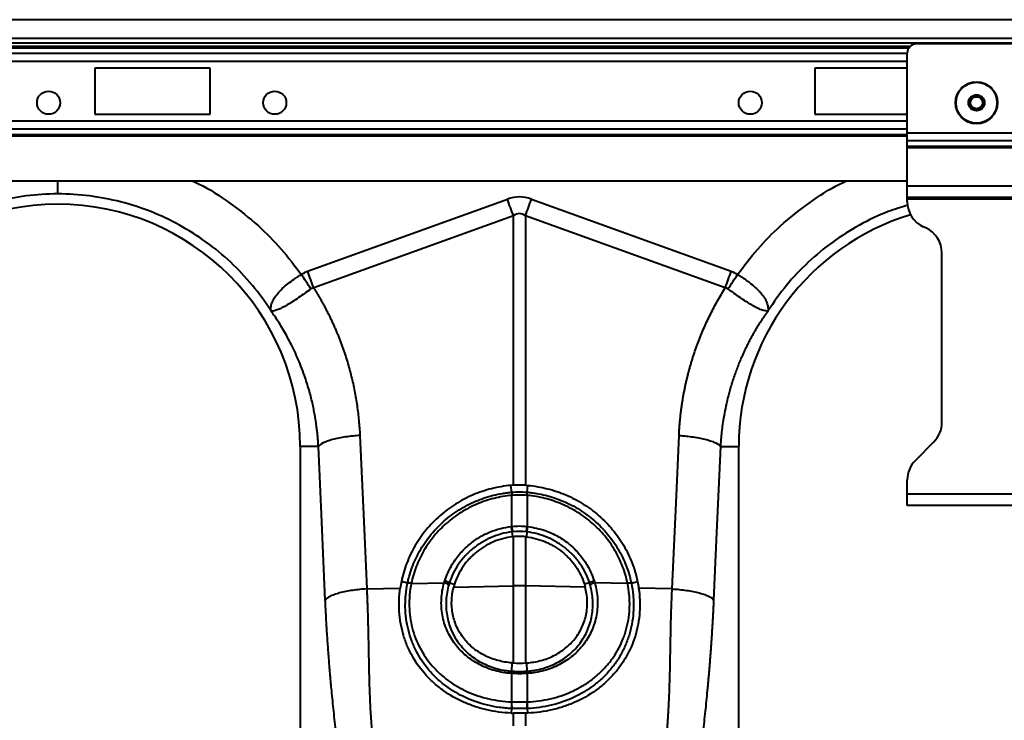
# Model space of a CAD drawing. Units: millimetres. Extents: x -3907 to 292, y -6531 to -4498.
# Drawn here: x -2331 to -2118, y -5880 to -5729 of the extents above; entities that cross this region are included whole.
import ezdxf

# ---------------------------------------------------------------- set-up
doc = ezdxf.new("R2010")
doc.units = ezdxf.units.MM
doc.layers.add('ACO 10', color=10, linetype='Continuous')

# ---------------------------------------------------------------- blocks, each defined once
blk = doc.blocks.new('view')
at = {"layer": 'ACO 10', "linetype": 'Continuous', "lineweight": 40}
for p, q in [((2032.08, 367.164), (32.08, 367.164)), ((2032.08, 363.085), (32.08, 363.085)), ((1979.585, 362.09), (32.08, 362.09)), ((817.781, 361.4), (246.378, 361.4)), ((817.485, 361.048), (246.675, 361.048)), ((845.015, 361.94), (819.144, 361.94)), ((247.005, 359.933), (817.154, 359.933)), ((817.154, 342.702), (817.154, 359.95)), ((817.154, 358.174), (247.005, 358.174)), ((642.03, 356.716), (642.03, 346.766)), ((666.905, 356.716), (642.03, 356.716)), ((666.905, 346.766), (666.905, 356.716)), ((797.254, 356.716), (797.254, 346.766)), ((817.154, 356.716), (797.254, 356.716)), ((642.03, 346.766), (666.905, 346.766)), ((797.254, 346.766), (817.154, 346.766)), ((817.154, 345.309), (247.005, 345.309)), ((817.154, 343.55), (247.005, 343.55)), ((247.005, 342.434), (817.154, 342.434)), ((817.154, 342.082), (247.005, 342.082)), ((847.005, 342.702), (817.154, 342.702)), ((817.154, 341.014), (817.154, 342.702)), ((847.005, 341.014), (817.154, 341.014)), ((817.154, 339.84), (817.154, 341.014)), ((847.005, 339.84), (817.154, 339.84)), ((817.154, 339.558), (817.154, 339.84)), ((847.005, 339.558), (817.154, 339.558)), ((817.154, 331.244), (817.154, 339.558)), ((817.154, 332.338), (247.005, 332.338)), ((817.154, 328.856), (817.154, 331.244)), ((847.005, 331.244), (817.154, 331.244)), ((687.922, 312.922), (730.97, 328.491)), ((736.174, 328.491), (779.223, 312.922)), ((847.005, 328.856), (817.154, 328.856)), ((817.154, 328.458), (817.154, 328.856)), ((847.005, 328.458), (817.154, 328.458)), ((817.154, 327.933), (817.154, 328.458)), ((732.271, 324.894), (689.223, 309.326)), ((732.271, 266.784), (732.271, 324.894)), ((734.873, 324.894), (734.873, 266.784)), ((777.921, 309.326), (734.873, 324.894)), ((821.17, 322.257), (820.601, 322.522)), ((824.617, 280.334), (824.617, 316.846)), ((818.903, 272.147), (822.868, 276.112)), ((686.308, 275.124), (686.308, 186.065)), ((690.246, 275.124), (686.308, 275.124)), ((776.898, 275.124), (780.836, 275.124)), ((780.836, 186.065), (780.836, 275.124)), ((817.154, 264.826), (817.154, 267.925)), ((732.271, 266.784), (731.738, 266.746)), ((731.904, 265.282), (731.738, 266.746)), ((734.873, 266.784), (735.406, 266.746)), ((735.24, 265.282), (735.406, 266.746)), ((731.924, 264.593), (731.923, 264.592)), ((731.924, 257.911), (731.924, 264.593)), ((735.222, 264.592), (735.22, 264.593)), ((735.22, 264.593), (735.22, 257.911)), ((817.154, 262.438), (817.154, 264.826)), ((847.005, 264.826), (817.154, 264.826)), ((847.005, 262.438), (817.154, 262.438)), ((731.775, 257.894), (731.924, 257.911)), ((735.22, 257.911), (735.369, 257.894)), ((731.955, 256.724), (732.062, 255.668)), ((732.271, 255.692), (732.062, 255.668)), ((732.271, 245.103), (732.271, 255.692)), ((734.873, 255.692), (735.082, 255.668)), ((734.873, 255.692), (734.873, 245.103)), ((735.189, 256.724), (735.082, 255.668)), ((700.656, 244.434), (707.878, 244.587)), ((709.457, 245.649), (708.133, 246.034)), ((710.263, 245.604), (717.35, 245.754)), ((718.469, 245.707), (719.579, 245.45)), ((719.4, 244.83), (732.271, 245.103)), ((732.271, 228.472), (732.271, 245.103)), ((747.744, 244.83), (734.873, 245.103)), ((734.873, 245.103), (734.873, 228.472)), ((748.675, 245.707), (747.566, 245.45)), ((756.881, 245.604), (749.794, 245.754)), ((757.687, 245.649), (759.012, 246.034)), ((766.488, 244.434), (759.266, 244.587)), ((731.928, 226.691), (731.968, 228.492)), ((735.217, 226.691), (735.176, 228.492)), ((731.924, 220.084), (731.924, 226.194)), ((735.22, 226.194), (735.22, 220.084)), ((731.89, 218.644), (731.81, 217.664)), ((735.254, 218.644), (735.335, 217.664)), ((732.271, 214.903), (732.271, 217.651)), ((734.873, 217.651), (734.873, 214.903))]:
    blk.add_line(p, q, dxfattribs=at)
at = {"layer": 'ACO 10', "linetype": 'Continuous', "lineweight": 40, "flags": 128}
for points in [[(732.271, 324.894), (732.112, 325.335), (731.951, 325.78), (731.789, 326.227), (731.626, 326.677), (731.463, 327.129), (731.299, 327.582), (731.135, 328.036), (730.97, 328.491)], [(734.873, 324.894), (735.033, 325.335), (735.193, 325.78), (735.355, 326.227), (735.518, 326.677), (735.681, 327.129), (735.845, 327.582), (736.009, 328.036), (736.174, 328.491)], [(699.178, 277.522), (700.006, 258.993), (700.656, 244.434)], [(766.488, 244.434), (767.316, 262.963), (767.966, 277.522)], [(691.724, 242.036), (690.896, 260.565), (690.246, 275.124)], [(776.898, 275.124), (776.071, 256.595), (775.42, 242.036)], [(731.904, 265.282), (731.904, 265.282), (731.906, 265.282)], [(735.238, 265.282), (735.24, 265.282), (735.24, 265.282)]]:
    blk.add_lwpolyline(points, dxfattribs=at)
at = {"layer": 'ACO 10', "linetype": 'Continuous', "lineweight": 40}
for centre, radius in [((832.08, 349.254), 4.527), ((832.08, 349.254), 4.417), ((632.08, 349.254), 2.488), ((680.836, 349.254), 2.488), ((783.323, 349.254), 2.488), ((832.08, 349.254), 1.726), ((832.08, 349.254), 1.493), ((832.08, 349.254), 1.294)]:
    blk.add_circle(centre, radius, dxfattribs=at)
for centre, radius, start, end in [((819.144, 359.95), 1.99, 90, 180), ((634.07, 275.124), 52.239, 0, 180), ((823.124, 327.933), 5.97, 180, 245), ((833.075, 275.124), 52.239, 106.92313, 180), ((818.647, 316.846), 5.97, 0, 65), ((818.647, 280.334), 5.97, 315, 0), ((823.124, 267.925), 5.97, 135, 180), ((737.292, 265.082), 5.392, 177.87778, 185.21008), ((737.289, 265.081), 5.386, 177.86551, 185.20511), ((729.849, 265.081), 5.393, 354.79949, 2.12989), ((729.856, 265.082), 5.388, 354.78705, 2.12509), ((741.32, 258.767), 9.585, 185.22593, 192.30764), ((741.151, 258.671), 9.258, 184.70811, 192.03753), ((725.984, 258.673), 9.267, 347.96617, 355.28819), ((725.825, 258.767), 9.584, 347.69134, 354.77368), ((709.808, 243.636), 2.02, 76.97198, 100.15353), ((709.811, 243.66), 2.02, 76.91855, 100.08883), ((716.844, 243.161), 2.641, 55.15116, 78.95519), ((716.883, 243.526), 2.697, 53.97608, 77.3947), ((733.572, 183.563), 61.554, 88.78906, 91.21094), ((750.262, 243.526), 2.697, 102.60579, 126.02343), ((750.3, 243.161), 2.641, 101.04503, 124.84922), ((757.333, 243.66), 2.02, 79.91117, 103.08145), ((757.336, 243.636), 2.02, 79.8464, 103.02815), ((733.972, 225.984), 2.163, 160.93076, 174.23016), ((734.087, 225.98), 2.173, 161.1114, 174.34017), ((733.056, 225.98), 2.175, 5.66595, 18.88249), ((733.174, 225.984), 2.161, 5.76381, 19.07528), ((737.083, 219.401), 5.247, 172.50727, 188.28986), ((737.173, 219.407), 5.292, 172.65616, 188.30709), ((729.97, 219.407), 5.294, 351.69512, 7.34163), ((730.06, 219.401), 5.248, 351.71235, 7.4917)]:
    blk.add_arc(centre, radius, start, end, dxfattribs=at)
for major_axis, ratio, start_param, end_param in [((0, -123.39), 0.2419219, 3.0543262, 3.2288591), ((0, 119.779), 0.1246073, 6.1959188, 6.3704518)]:
    blk.add_ellipse((733.572, 205.57), major_axis=major_axis, ratio=ratio, start_param=start_param, end_param=end_param, dxfattribs=at)
for points, knots in [([(634.07, 329.597), (634.07, 329.877), (634.07, 330.369), (634.07, 331.746), (634.07, 332.338)], [0, 0, 0, 0, 0.5700028, 1, 1, 1, 1]), ([(663.203, 332.338), (663.611, 332.155), (666.419, 330.892), (671.214, 327.716), (677.168, 323), (682.333, 317.812), (685.143, 314.091), (686.549, 312.23)], [0, 0, 0, 0, 0.0430923, 0.2967777, 0.550741, 0.7753823, 1, 1, 1, 1]), ([(780.596, 312.23), (782.001, 314.091), (784.811, 317.812), (789.976, 323), (795.93, 327.716), (800.725, 330.892), (803.533, 332.155), (803.941, 332.338)], [0, 0, 0, 0, 0.224606, 0.4492591, 0.7031947, 0.9569085, 1, 1, 1, 1]), ([(634.07, 329.598), (629.51, 329.598), (624.951, 329.022), (616.119, 326.757), (611.846, 325.067), (603.853, 320.677), (600.134, 317.979), (593.482, 311.741), (590.55, 308.203), (588.103, 304.356)], [0, 0, 0, 0, 0.25, 0.25, 0.5, 0.5, 0.75, 0.75, 1, 1, 1, 1]), ([(680.036, 304.356), (677.589, 308.203), (674.657, 311.741), (668.006, 317.979), (664.287, 320.677), (656.294, 325.067), (652.021, 326.757), (643.188, 329.022), (638.629, 329.598), (634.07, 329.598)], [0, 0, 0, 0, 0.25, 0.25, 0.5, 0.5, 0.75, 0.75, 1, 1, 1, 1]), ([(817.31, 327.166), (815.875, 326.734), (812.257, 325.644), (806.792, 322.977), (800.993, 319.336), (795.724, 314.957), (790.988, 309.994), (788.401, 306.235), (787.108, 304.356)], [0, 0, 0, 0, 0.1161334, 0.2929066, 0.46968, 0.6464538, 0.8232269, 1, 1, 1, 1]), ([(680.001, 304.417), (680.01, 304.407), (680.013, 304.409), (680.016, 304.418), (680.015, 304.424), (680.014, 304.444), (680.013, 304.459), (680.008, 304.506), (680.004, 304.538), (679.995, 304.635), (679.991, 304.702), (679.986, 304.906), (679.992, 305.047), (680.042, 305.483), (680.117, 305.791), (680.351, 306.424), (680.51, 306.751), (680.92, 307.426), (681.174, 307.777), (681.757, 308.475), (682.087, 308.824), (682.827, 309.529), (683.24, 309.886), (684.109, 310.58), (684.567, 310.92), (685.291, 311.421), (685.538, 311.587), (686.039, 311.913), (686.292, 312.073), (686.548, 312.23)], [0, 0, 0, 0, 0.0039063, 0.0039063, 0.0078125, 0.0078125, 0.015625, 0.015625, 0.03125, 0.03125, 0.0625, 0.0625, 0.125, 0.125, 0.25, 0.25, 0.375, 0.375, 0.5, 0.5, 0.625, 0.625, 0.75, 0.75, 0.875, 0.875, 0.9375, 0.9375, 1, 1, 1, 1]), ([(780.596, 312.23), (780.659, 312.191), (780.724, 312.151), (780.851, 312.072), (781.041, 311.953), (781.229, 311.833), (781.601, 311.591), (781.844, 311.427), (782.324, 311.095), (782.559, 310.927), (783.02, 310.585), (783.248, 310.411), (783.905, 309.886), (784.31, 309.536), (784.864, 309.008), (785.041, 308.832), (785.375, 308.477), (785.534, 308.299), (785.975, 307.772), (786.223, 307.428), (786.53, 306.922), (786.622, 306.755), (786.784, 306.424), (786.854, 306.26), (787.03, 305.783), (787.103, 305.479), (787.152, 305.046), (787.158, 304.906), (787.153, 304.702), (787.149, 304.635), (787.14, 304.538), (787.137, 304.505), (787.132, 304.459), (787.13, 304.444), (787.129, 304.424), (787.129, 304.418), (787.131, 304.409), (787.134, 304.407), (787.144, 304.417)], [0, 0, 0, 0, 0.015625, 0.015625, 0.03125, 0.0625, 0.0625, 0.125, 0.125, 0.1875, 0.1875, 0.25, 0.25, 0.375, 0.375, 0.4375, 0.4375, 0.5, 0.5, 0.625, 0.625, 0.6875, 0.6875, 0.75, 0.75, 0.875, 0.875, 0.9375, 0.9375, 0.96875, 0.96875, 0.984375, 0.984375, 0.9921875, 0.9921875, 0.9960938, 0.9960938, 1, 1, 1, 1]), ([(688.628, 309.119), (687.725, 308.471), (685.912, 307.169), (683.418, 305.543), (681.397, 304.524), (680.472, 304.322), (680.125, 304.346), (680.081, 304.354), (680.053, 304.362), (680.033, 304.375), (680.02, 304.388), (680.014, 304.395), (680.012, 304.397)], [0, 0, 0, 0, 0.23242336, 0.46629468, 0.70651784, 0.95760386, 0.97536542, 0.98668895, 0.99366616, 0.99758021, 0.99919146, 1, 1, 1, 1]), ([(689.222, 309.325), (689.222, 309.325), (689.094, 309.325), (688.88, 309.272), (688.699, 309.162), (688.628, 309.119)], [0, 0, 0, 0, 0.0000938, 0.6105291, 1, 1, 1, 1]), ([(689.223, 309.326), (689.372, 309.087), (689.67, 308.611), (690.104, 307.89), (690.53, 307.164), (690.945, 306.434), (691.351, 305.7), (691.746, 304.96), (692.132, 304.216), (692.509, 303.467), (692.875, 302.714), (693.231, 301.956), (693.578, 301.193), (693.915, 300.425), (694.242, 299.653), (694.559, 298.876), (694.866, 298.095), (695.164, 297.309), (695.452, 296.518), (695.73, 295.723), (696.08, 294.677), (696.488, 293.379), (696.935, 291.825), (697.343, 290.264), (697.711, 288.696), (698.04, 287.121), (698.329, 285.538), (698.579, 283.949), (698.79, 282.353), (698.96, 280.749), (699.094, 279.139), (699.15, 278.062), (699.178, 277.522)], [0, 0, 0, 0, 0.0250001, 0.0499702, 0.0749142, 0.0998358, 0.1247391, 0.1496279, 0.1745061, 0.1993776, 0.2242464, 0.2491164, 0.2739916, 0.2988757, 0.3237727, 0.3486866, 0.3736213, 0.3985806, 0.4235684, 0.4485885, 0.4736449, 0.5217921, 0.5697974, 0.6176881, 0.6654917, 0.7132357, 0.7609478, 0.8086557, 0.8563873, 0.9041701, 0.9520318, 1, 1, 1, 1]), ([(767.966, 277.522), (767.979, 277.792), (768.005, 278.332), (768.057, 279.139), (768.118, 279.945), (768.188, 280.749), (768.269, 281.551), (768.359, 282.352), (768.46, 283.151), (768.57, 283.948), (768.69, 284.743), (768.82, 285.537), (768.959, 286.329), (769.109, 287.119), (769.268, 287.907), (769.438, 288.694), (769.617, 289.479), (769.806, 290.262), (770.005, 291.043), (770.214, 291.823), (770.432, 292.6), (770.661, 293.377), (770.899, 294.151), (771.227, 295.174), (771.659, 296.439), (772.213, 297.939), (772.801, 299.422), (773.426, 300.888), (774.085, 302.337), (774.781, 303.769), (775.511, 305.185), (776.278, 306.583), (777.078, 307.966), (777.64, 308.872), (777.921, 309.326)], [0, 0, 0, 0, 0.0239972, 0.0479647, 0.0719057, 0.0958238, 0.1197224, 0.1436049, 0.1674748, 0.1913355, 0.2151906, 0.2390434, 0.2628975, 0.2867563, 0.3106233, 0.3345019, 0.3583957, 0.382308, 0.4062423, 0.430202, 0.4541906, 0.4782114, 0.502268, 0.5263635, 0.5739352, 0.6213893, 0.6687525, 0.7160515, 0.7633131, 0.8105641, 0.8578315, 0.9051421, 0.9525227, 1, 1, 1, 1]), ([(778.516, 309.119), (778.516, 309.119), (778.404, 309.183), (778.216, 309.284), (778.004, 309.325), (777.922, 309.325), (777.922, 309.325)], [0, 0, 0, 0, 0.0001883, 0.6086484, 0.9999062, 1, 1, 1, 1]), ([(787.132, 304.397), (787.125, 304.39), (787.102, 304.365), (787.045, 304.349), (786.831, 304.329), (786.355, 304.391), (785.514, 304.674), (784.512, 305.145), (783.348, 305.81), (781.728, 306.841), (780.057, 308.009), (778.854, 308.876), (778.516, 309.119)], [0, 0, 0, 0, 0.0030768, 0.0103348, 0.0445575, 0.1816825, 0.3104739, 0.4391723, 0.5641241, 0.6890339, 0.9126779, 1, 1, 1, 1]), ([(690.246, 275.124), (690.232, 275.373), (690.203, 275.895), (690.141, 276.715), (690.062, 277.611), (689.958, 278.582), (689.828, 279.627), (689.666, 280.744), (689.468, 281.933), (689.229, 283.192), (688.944, 284.518), (688.609, 285.91), (688.218, 287.364), (687.764, 288.879), (687.194, 290.597), (686.507, 292.452), (685.708, 294.376), (684.886, 296.167), (684.053, 297.828), (683.219, 299.364), (682.394, 300.777), (681.588, 302.073), (680.809, 303.256), (680.287, 303.999), (680.036, 304.356)], [0, 0, 0, 0, 0.0236969, 0.0498571, 0.0784753, 0.1095457, 0.1430619, 0.1790171, 0.2174039, 0.2582143, 0.30144, 0.347072, 0.3951008, 0.4455165, 0.4983085, 0.5683562, 0.6347851, 0.697615, 0.7568649, 0.8125525, 0.8646947, 0.9133071, 0.9584043, 1, 1, 1, 1]), ([(787.108, 304.356), (786.969, 304.159), (786.685, 303.757), (786.258, 303.132), (785.821, 302.473), (785.374, 301.779), (784.92, 301.048), (784.46, 300.28), (783.995, 299.475), (783.527, 298.631), (783.057, 297.748), (782.588, 296.825), (782.121, 295.861), (781.658, 294.856), (781.202, 293.81), (780.754, 292.721), (780.317, 291.589), (779.738, 289.986), (779.089, 287.968), (778.446, 285.598), (777.948, 283.396), (777.573, 281.372), (777.298, 279.535), (777.107, 277.889), (776.976, 276.441), (776.923, 275.541), (776.898, 275.124)], [0, 0, 0, 0, 0.0229676, 0.0470414, 0.0722237, 0.0985169, 0.1259236, 0.1544463, 0.1840877, 0.2148508, 0.2467383, 0.2797535, 0.3138994, 0.3491792, 0.3855964, 0.4231543, 0.4618567, 0.5017071, 0.5862846, 0.6645704, 0.7365215, 0.8020983, 0.8612649, 0.9139892, 0.9602426, 1, 1, 1, 1]), ([(699.178, 277.522), (698.17, 277.458), (697.12, 277.353), (695.607, 277.129), (695.114, 277.044), (694.173, 276.854), (693.724, 276.75), (692.894, 276.527), (692.511, 276.408), (691.827, 276.161), (691.525, 276.033), (690.752, 275.643), (690.416, 275.377), (690.246, 275.124)], [0, 0, 0, 0, 0.25, 0.25, 0.375, 0.375, 0.5, 0.5, 0.625, 0.625, 0.75, 0.75, 1, 1, 1, 1]), ([(767.966, 277.522), (768.975, 277.458), (770.024, 277.353), (771.537, 277.129), (772.03, 277.044), (772.972, 276.854), (773.42, 276.75), (774.251, 276.527), (774.633, 276.408), (775.318, 276.161), (775.619, 276.033), (776.392, 275.643), (776.728, 275.377), (776.898, 275.124)], [0, 0, 0, 0, 0.25, 0.25, 0.375, 0.375, 0.5, 0.5, 0.625, 0.625, 0.75, 0.75, 1, 1, 1, 1]), ([(731.738, 266.746), (730.321, 266.621), (728.932, 266.385), (726.207, 265.701), (724.871, 265.253), (722.908, 264.416), (722.265, 264.111), (721.015, 263.456), (720.405, 263.105), (718.623, 261.985), (717.496, 261.148), (715.901, 259.75), (715.386, 259.261), (714.407, 258.254), (713.94, 257.734), (712.608, 256.124), (711.809, 254.985), (710.749, 253.175), (710.418, 252.554), (709.814, 251.298), (709.54, 250.661), (708.797, 248.724), (708.409, 247.397), (708.133, 246.034)], [0, 0, 0, 0, 0.125, 0.125, 0.25, 0.25, 0.3125, 0.3125, 0.375, 0.375, 0.5, 0.5, 0.5625, 0.5625, 0.625, 0.625, 0.75, 0.75, 0.8125, 0.8125, 0.875, 0.875, 1, 1, 1, 1]), ([(709.457, 245.649), (709.49, 245.809), (709.526, 245.972), (709.599, 246.293), (709.714, 246.772), (709.843, 247.247), (710.121, 248.189), (710.331, 248.808), (711.039, 250.64), (711.613, 251.827), (712.964, 254.123), (713.726, 255.204), (715.414, 257.237), (716.342, 258.19), (718.366, 259.959), (719.436, 260.754), (721.688, 262.168), (722.869, 262.788), (725.348, 263.848), (726.635, 264.282), (728.589, 264.773), (729.245, 264.911), (730.236, 265.079), (730.568, 265.129), (731.068, 265.194), (731.235, 265.214), (731.569, 265.25), (731.739, 265.267), (731.904, 265.282)], [0, 0, 0, 0, 0.015625, 0.015625, 0.03125, 0.0625, 0.0625, 0.125, 0.125, 0.25, 0.25, 0.375, 0.375, 0.5, 0.5, 0.625, 0.625, 0.75, 0.75, 0.875, 0.875, 0.9375, 0.9375, 0.96875, 0.96875, 0.984375, 0.984375, 1, 1, 1, 1]), ([(734.873, 266.784), (734.56, 266.797), (733.694, 266.834), (732.826, 266.803), (732.271, 266.784)], [0, 0, 0, 0, 0.3612203, 1, 1, 1, 1]), ([(735.24, 265.282), (735.406, 265.267), (735.575, 265.25), (735.909, 265.214), (736.41, 265.154), (736.906, 265.08), (737.895, 264.912), (738.549, 264.775), (739.844, 264.45), (740.486, 264.262), (741.758, 263.834), (742.39, 263.593), (744.246, 262.802), (745.426, 262.185), (747.677, 260.776), (748.747, 259.984), (750.774, 258.218), (751.703, 257.266), (753.394, 255.236), (754.157, 254.158), (755.511, 251.868), (756.095, 250.664), (756.81, 248.818), (757.022, 248.195), (757.301, 247.249), (757.387, 246.932), (757.507, 246.453), (757.545, 246.293), (757.619, 245.972), (757.654, 245.809), (757.687, 245.649)], [0, 0, 0, 0, 0.015625, 0.015625, 0.03125, 0.0625, 0.0625, 0.125, 0.125, 0.1875, 0.1875, 0.25, 0.25, 0.375, 0.375, 0.5, 0.5, 0.625, 0.625, 0.75, 0.75, 0.875, 0.875, 0.9375, 0.9375, 0.96875, 0.96875, 0.984375, 0.984375, 1, 1, 1, 1]), ([(735.406, 266.746), (736.823, 266.621), (738.212, 266.385), (740.937, 265.701), (742.274, 265.253), (744.236, 264.416), (744.879, 264.111), (746.13, 263.456), (746.739, 263.105), (748.521, 261.985), (749.648, 261.148), (751.243, 259.75), (751.758, 259.261), (752.737, 258.254), (753.204, 257.734), (754.536, 256.124), (755.335, 254.985), (756.396, 253.175), (756.726, 252.554), (757.33, 251.298), (757.605, 250.661), (758.347, 248.724), (758.735, 247.397), (759.012, 246.034)], [0, 0, 0, 0, 0.125, 0.125, 0.25, 0.25, 0.3125, 0.3125, 0.375, 0.375, 0.5, 0.5, 0.5625, 0.5625, 0.625, 0.625, 0.75, 0.75, 0.8125, 0.8125, 0.875, 0.875, 1, 1, 1, 1]), ([(731.923, 264.592), (730.624, 264.478), (729.35, 264.261), (727.474, 263.791), (726.854, 263.61), (725.626, 263.197), (725.017, 262.966), (723.217, 262.199), (722.073, 261.6), (719.895, 260.233), (718.86, 259.466), (716.903, 257.755), (716.005, 256.833), (714.374, 254.866), (713.639, 253.821), (712.662, 252.156), (712.361, 251.59), (711.809, 250.443), (711.557, 249.862), (710.878, 248.091), (710.522, 246.877), (710.268, 245.628)], [0, 0, 0, 0, 0.125, 0.125, 0.1875, 0.1875, 0.25, 0.25, 0.375, 0.375, 0.5, 0.5, 0.625, 0.625, 0.75, 0.75, 0.8125, 0.8125, 0.875, 0.875, 1, 1, 1, 1]), ([(756.876, 245.628), (756.622, 246.877), (756.267, 248.092), (755.586, 249.864), (755.334, 250.446), (754.782, 251.594), (754.479, 252.161), (753.503, 253.824), (752.768, 254.868), (751.138, 256.833), (750.241, 257.755), (748.284, 259.466), (747.249, 260.233), (745.074, 261.598), (743.932, 262.196), (742.138, 262.962), (741.526, 263.194), (740.296, 263.608), (739.675, 263.79), (737.795, 264.261), (736.52, 264.478), (735.222, 264.592)], [0, 0, 0, 0, 0.125, 0.125, 0.1875, 0.1875, 0.25, 0.25, 0.375, 0.375, 0.5, 0.5, 0.625, 0.625, 0.75, 0.75, 0.8125, 0.8125, 0.875, 0.875, 1, 1, 1, 1]), ([(717.471, 246.158), (717.896, 247.265), (718.681, 249.311), (720.57, 251.94), (722.671, 254.037), (724.938, 255.622), (727.221, 256.749), (729.474, 257.522), (731.021, 257.772), (731.775, 257.894)], [0, 0, 0, 0, 0.1839752, 0.3397525, 0.4955341, 0.6381417, 0.7607783, 0.8834169, 1, 1, 1, 1]), ([(735.369, 257.894), (736.634, 257.657), (738.895, 257.235), (741.905, 255.812), (744.101, 254.31), (745.996, 252.554), (747.58, 250.605), (748.885, 248.366), (749.435, 246.825), (749.673, 246.158)], [0, 0, 0, 0, 0.1957453, 0.3499284, 0.504112, 0.6012063, 0.7454528, 0.8896963, 1, 1, 1, 1]), ([(731.955, 256.724), (731.188, 256.628), (730.425, 256.478), (728.929, 256.074), (728.201, 255.821), (726.788, 255.216), (726.099, 254.863), (724.774, 254.061), (724.144, 253.616), (722.948, 252.637), (722.393, 252.111), (721.367, 250.995), (720.895, 250.404), (720.038, 249.154), (719.651, 248.491), (718.983, 247.13), (718.699, 246.427), (718.469, 245.707)], [0, 0, 0, 0, 0.125, 0.125, 0.25, 0.25, 0.375, 0.375, 0.5, 0.5, 0.625, 0.625, 0.75, 0.75, 0.875, 0.875, 1, 1, 1, 1]), ([(732.062, 255.668), (731.348, 255.58), (730.648, 255.443), (729.275, 255.074), (728.603, 254.843), (727.615, 254.422), (727.288, 254.269), (726.649, 253.942), (726.338, 253.768), (725.424, 253.217), (724.845, 252.809), (724.019, 252.136), (723.752, 251.901), (723.232, 251.411), (722.98, 251.156), (722.259, 250.372), (721.82, 249.821), (721.027, 248.661), (720.672, 248.052), (720.051, 246.778), (719.79, 246.123), (719.579, 245.45)], [0, 0, 0, 0, 0.125, 0.125, 0.25, 0.25, 0.3125, 0.3125, 0.375, 0.375, 0.5, 0.5, 0.5625, 0.5625, 0.625, 0.625, 0.75, 0.75, 0.875, 0.875, 1, 1, 1, 1]), ([(732.097, 256.74), (732.05, 256.735), (732.003, 256.729), (731.955, 256.724), (731.955, 256.724), (731.955, 256.724), (731.955, 256.724)], [0, 0, 0, 0, 0.00014327751, 0.00014327751, 0.00014327751, 0.00014333751, 0.00014333751, 0.00014333751, 0.00014333751]), ([(734.873, 255.692), (734.514, 255.722), (733.796, 255.782), (732.924, 255.756), (732.419, 255.707), (732.271, 255.692)], [0, 0, 0, 0, 0.4145716, 0.8291542, 1, 1, 1, 1]), ([(735.189, 256.724), (735.189, 256.724), (735.189, 256.724), (735.189, 256.724), (735.142, 256.729), (735.095, 256.735), (735.048, 256.74)], [-0.00000006, -0.00000006, -0.00000006, -0.00000006, 0, 0, 0, 0.00014327752, 0.00014327752, 0.00014327752, 0.00014327752]), ([(735.082, 255.668), (735.797, 255.58), (736.496, 255.443), (737.869, 255.074), (738.541, 254.843), (739.529, 254.422), (739.856, 254.269), (740.495, 253.942), (740.807, 253.768), (741.72, 253.217), (742.3, 252.809), (743.125, 252.136), (743.392, 251.901), (743.912, 251.411), (744.164, 251.156), (744.886, 250.372), (745.324, 249.821), (746.117, 248.661), (746.472, 248.052), (747.093, 246.778), (747.354, 246.123), (747.566, 245.45)], [0, 0, 0, 0, 0.125, 0.125, 0.25, 0.25, 0.3125, 0.3125, 0.375, 0.375, 0.5, 0.5, 0.5625, 0.5625, 0.625, 0.625, 0.75, 0.75, 0.875, 0.875, 1, 1, 1, 1]), ([(748.675, 245.707), (748.445, 246.428), (748.159, 247.136), (747.489, 248.501), (747.107, 249.153), (746.252, 250.401), (745.778, 250.995), (744.739, 252.124), (744.175, 252.656), (742.977, 253.634), (742.349, 254.074), (741.042, 254.864), (740.362, 255.214), (738.946, 255.82), (738.208, 256.076), (736.716, 256.479), (735.957, 256.628), (735.189, 256.724)], [0, 0, 0, 0, 0.125, 0.125, 0.25, 0.25, 0.375, 0.375, 0.5, 0.5, 0.625, 0.625, 0.75, 0.75, 0.875, 0.875, 1, 1, 1, 1]), ([(700.656, 244.434), (699.648, 244.37), (698.598, 244.264), (697.086, 244.04), (696.592, 243.955), (695.651, 243.766), (695.203, 243.662), (694.372, 243.439), (693.989, 243.32), (693.305, 243.072), (693.003, 242.944), (692.23, 242.554), (691.895, 242.288), (691.724, 242.036)], [0, 0, 0, 0, 0.25, 0.25, 0.375, 0.375, 0.5, 0.5, 0.625, 0.625, 0.75, 0.75, 1, 1, 1, 1]), ([(700.656, 244.434), (700.67, 244.141), (700.699, 243.543), (700.737, 242.628), (700.775, 241.675), (700.81, 240.683), (700.844, 239.654), (700.876, 238.589), (700.906, 237.486), (700.935, 236.348), (700.975, 234.562), (701.024, 232.154), (701.086, 229.162), (701.129, 226.757), (701.169, 224.888), (701.21, 223.509), (701.261, 222.053), (701.331, 220.341), (701.423, 218.452), (701.538, 216.584), (701.66, 214.948), (701.785, 213.511), (701.924, 212.13), (702.076, 210.801), (702.191, 209.942), (702.248, 209.518)], [0, 0, 0, 0, 0.0233367, 0.047756, 0.073258, 0.0998431, 0.1275116, 0.1562635, 0.1860992, 0.2170188, 0.2490225, 0.332261, 0.4154933, 0.4987197, 0.5357332, 0.5753148, 0.6174655, 0.6621854, 0.725309, 0.7849186, 0.8302619, 0.8744372, 0.9174489, 0.9593014, 1, 1, 1, 1]), ([(731.81, 217.664), (730.008, 217.73), (728.263, 217.961), (725.725, 218.538), (724.891, 218.769), (723.661, 219.174), (723.255, 219.319), (722.448, 219.629), (722.047, 219.794), (720.073, 220.667), (718.605, 221.501), (716.557, 222.959), (715.901, 223.479), (714.641, 224.593), (714.045, 225.18), (712.371, 227.017), (711.397, 228.348), (710.158, 230.519), (709.781, 231.275), (709.12, 232.813), (708.834, 233.598), (708.349, 235.2), (708.151, 236.018), (707.921, 237.269), (707.855, 237.69), (707.747, 238.542), (707.705, 238.973), (707.553, 241.129), (707.622, 242.857), (707.878, 244.587)], [0, 0, 0, 0, 0.125, 0.125, 0.1875, 0.1875, 0.21875, 0.21875, 0.25, 0.25, 0.375, 0.375, 0.4375, 0.4375, 0.5, 0.5, 0.625, 0.625, 0.6875, 0.6875, 0.75, 0.75, 0.8125, 0.8125, 0.84375, 0.84375, 0.875, 0.875, 1, 1, 1, 1]), ([(731.89, 218.644), (731.782, 218.648), (731.67, 218.653), (731.451, 218.665), (731.123, 218.683), (730.796, 218.708), (730.145, 218.765), (729.713, 218.813), (728.429, 218.987), (727.584, 219.144), (725.919, 219.538), (725.097, 219.775), (723.478, 220.332), (722.692, 220.649), (720.413, 221.703), (718.995, 222.545), (717.016, 224.028), (716.379, 224.561), (715.176, 225.69), (714.607, 226.287), (713.01, 228.165), (712.106, 229.513), (710.987, 231.685), (710.653, 232.434), (710.069, 233.985), (709.823, 234.774), (709.225, 237.174), (709.006, 238.821), (708.968, 240.942), (708.972, 241.369), (709.004, 242.221), (709.032, 242.647), (709.151, 243.924), (709.278, 244.774), (709.452, 245.624)], [0, 0, 0, 0, 0.0078125, 0.0078125, 0.015625, 0.03125, 0.03125, 0.0625, 0.0625, 0.125, 0.125, 0.1875, 0.1875, 0.25, 0.25, 0.375, 0.375, 0.4375, 0.4375, 0.5, 0.5, 0.625, 0.625, 0.6875, 0.6875, 0.75, 0.75, 0.875, 0.875, 0.90625, 0.90625, 0.9375, 0.9375, 1, 1, 1, 1]), ([(709.452, 245.624), (709.454, 245.632), (709.455, 245.641), (709.457, 245.649), (709.457, 245.649), (709.457, 245.649), (709.457, 245.649)], [0, 0, 0, 0, 0.000026552655, 0.000026552655, 0.000026552655, 0.000026612655, 0.000026612655, 0.000026612655, 0.000026612655]), ([(710.263, 245.604), (710.098, 244.791), (709.978, 243.978), (709.867, 242.758), (709.841, 242.351), (709.813, 241.538), (709.811, 241.13), (709.856, 239.106), (710.074, 237.537), (710.663, 235.255), (710.903, 234.505), (711.474, 233.034), (711.799, 232.324), (712.887, 230.27), (713.763, 228.997), (715.305, 227.229), (715.854, 226.668), (717.013, 225.608), (717.626, 225.108), (719.528, 223.719), (720.89, 222.93), (723.074, 221.946), (723.828, 221.651), (725.378, 221.132), (726.165, 220.911), (728.557, 220.363), (730.195, 220.146), (731.88, 220.085)], [0, 0, 0, 0, 0.0625, 0.0625, 0.09375, 0.09375, 0.125, 0.125, 0.25, 0.25, 0.3125, 0.3125, 0.375, 0.375, 0.5, 0.5, 0.5625, 0.5625, 0.625, 0.625, 0.75, 0.75, 0.8125, 0.8125, 0.875, 0.875, 1, 1, 1, 1]), ([(731.82, 226.201), (731.21, 226.244), (730.607, 226.317), (729.415, 226.522), (728.823, 226.656), (727.095, 227.139), (726.003, 227.57), (724.45, 228.378), (723.944, 228.676), (722.974, 229.323), (722.512, 229.669), (721.194, 230.773), (720.406, 231.597), (719.017, 233.434), (718.441, 234.415), (717.752, 235.981), (717.551, 236.519), (717.212, 237.628), (717.076, 238.189), (716.768, 239.89), (716.693, 241.049), (716.819, 243.42), (717.016, 244.594), (717.35, 245.754)], [0, 0, 0, 0, 0.0625, 0.0625, 0.125, 0.125, 0.25, 0.25, 0.3125, 0.3125, 0.375, 0.375, 0.5, 0.5, 0.625, 0.625, 0.6875, 0.6875, 0.75, 0.75, 0.875, 0.875, 1, 1, 1, 1]), ([(718.353, 245.329), (718.033, 244.227), (717.841, 243.112), (717.71, 240.865), (717.773, 239.767), (718.051, 238.153), (718.175, 237.621), (718.485, 236.57), (718.67, 236.059), (719.306, 234.572), (719.84, 233.639), (721.134, 231.888), (721.871, 231.101), (723.107, 230.043), (723.542, 229.711), (724.456, 229.089), (724.933, 228.802), (726.4, 228.022), (727.435, 227.605), (729.076, 227.136), (729.638, 227.006), (730.489, 226.855), (730.774, 226.812), (731.348, 226.741), (731.639, 226.712), (731.928, 226.691)], [0, 0, 0, 0, 0.125, 0.125, 0.25, 0.25, 0.3125, 0.3125, 0.375, 0.375, 0.5, 0.5, 0.625, 0.625, 0.6875, 0.6875, 0.75, 0.75, 0.875, 0.875, 0.9375, 0.9375, 0.96875, 0.96875, 1, 1, 1, 1]), ([(718.469, 245.707), (718.469, 245.707), (718.469, 245.707), (718.469, 245.707), (718.429, 245.581), (718.39, 245.455), (718.353, 245.329)], [-0.00000006, -0.00000006, -0.00000006, -0.00000006, 0, 0, 0, 0.00040755972, 0.00040755972, 0.00040755972, 0.00040755972]), ([(731.968, 228.492), (730.94, 228.563), (729.942, 228.728), (728.488, 229.116), (728.01, 229.268), (727.07, 229.622), (726.608, 229.823), (725.276, 230.487), (724.45, 231.012), (723.304, 231.93), (722.936, 232.26), (722.248, 232.952), (721.926, 233.314), (721.328, 234.071), (721.052, 234.466), (720.544, 235.289), (720.312, 235.72), (719.697, 237.049), (719.397, 237.97), (719.109, 239.406), (719.04, 239.895), (718.96, 240.884), (718.949, 241.378), (718.982, 242.366), (719.026, 242.859), (719.171, 243.846), (719.271, 244.339), (719.4, 244.83)], [0, 0, 0, 0, 0.125, 0.125, 0.1875, 0.1875, 0.25, 0.25, 0.375, 0.375, 0.4375, 0.4375, 0.5, 0.5, 0.5625, 0.5625, 0.625, 0.625, 0.75, 0.75, 0.8125, 0.8125, 0.875, 0.875, 0.9375, 0.9375, 1, 1, 1, 1]), ([(735.176, 228.492), (736.204, 228.563), (737.202, 228.728), (738.657, 229.116), (739.134, 229.268), (740.075, 229.622), (740.537, 229.823), (741.868, 230.487), (742.694, 231.012), (743.84, 231.93), (744.208, 232.26), (744.897, 232.952), (745.218, 233.314), (745.816, 234.071), (746.093, 234.466), (746.6, 235.289), (746.832, 235.72), (747.447, 237.049), (747.747, 237.97), (748.035, 239.406), (748.104, 239.895), (748.184, 240.884), (748.196, 241.378), (748.162, 242.366), (748.118, 242.859), (747.973, 243.846), (747.873, 244.339), (747.744, 244.83)], [0, 0, 0, 0, 0.125, 0.125, 0.1875, 0.1875, 0.25, 0.25, 0.375, 0.375, 0.4375, 0.4375, 0.5, 0.5, 0.5625, 0.5625, 0.625, 0.625, 0.75, 0.75, 0.8125, 0.8125, 0.875, 0.875, 0.9375, 0.9375, 1, 1, 1, 1]), ([(735.217, 226.691), (735.36, 226.701), (735.507, 226.714), (735.795, 226.742), (736.226, 226.79), (736.651, 226.855), (737.494, 227.003), (738.047, 227.13), (739.134, 227.44), (739.669, 227.621), (740.719, 228.042), (741.227, 228.279), (742.694, 229.058), (743.6, 229.671), (744.849, 230.737), (745.246, 231.116), (745.989, 231.911), (746.336, 232.329), (747.306, 233.642), (747.84, 234.575), (748.475, 236.061), (748.659, 236.57), (748.969, 237.619), (749.093, 238.154), (749.372, 239.768), (749.434, 240.866), (749.337, 242.545), (749.272, 243.109), (749.079, 244.224), (748.951, 244.778), (748.791, 245.329)], [0, 0, 0, 0, 0.015625, 0.015625, 0.03125, 0.0625, 0.0625, 0.125, 0.125, 0.1875, 0.1875, 0.25, 0.25, 0.375, 0.375, 0.4375, 0.4375, 0.5, 0.5, 0.625, 0.625, 0.6875, 0.6875, 0.75, 0.75, 0.875, 0.875, 0.9375, 0.9375, 1, 1, 1, 1]), ([(757.692, 245.624), (757.866, 244.775), (757.993, 243.924), (758.113, 242.642), (758.141, 242.214), (758.173, 241.365), (758.177, 240.942), (758.139, 238.84), (757.924, 237.193), (757.421, 235.176), (757.309, 234.774), (757.062, 233.984), (756.928, 233.595), (756.495, 232.443), (756.164, 231.698), (755.42, 230.252), (755.007, 229.55), (754.096, 228.191), (753.598, 227.533), (752.532, 226.281), (751.965, 225.687), (750.774, 224.57), (750.149, 224.045), (748.839, 223.06), (748.153, 222.6), (747.08, 221.96), (746.713, 221.754), (745.969, 221.362), (745.593, 221.176), (743.688, 220.295), (742.093, 219.745), (739.591, 219.15), (738.734, 218.99), (737.006, 218.755), (736.132, 218.678), (735.254, 218.644)], [0, 0, 0, 0, 0.0625, 0.0625, 0.09375, 0.09375, 0.125, 0.125, 0.25, 0.25, 0.28125, 0.28125, 0.3125, 0.3125, 0.375, 0.375, 0.4375, 0.4375, 0.5, 0.5, 0.5625, 0.5625, 0.625, 0.625, 0.6875, 0.6875, 0.71875, 0.71875, 0.75, 0.75, 0.875, 0.875, 0.9375, 0.9375, 1, 1, 1, 1]), ([(735.264, 220.085), (736.106, 220.116), (736.94, 220.185), (738.594, 220.403), (739.414, 220.551), (741.809, 221.104), (743.337, 221.616), (745.163, 222.439), (745.524, 222.612), (746.238, 222.979), (746.589, 223.171), (747.62, 223.77), (748.278, 224.201), (749.538, 225.124), (750.14, 225.616), (751.288, 226.666), (751.834, 227.224), (752.863, 228.403), (753.345, 229.022), (754.227, 230.306), (754.628, 230.969), (755.352, 232.337), (755.674, 233.043), (756.097, 234.135), (756.228, 234.505), (756.47, 235.255), (756.58, 235.638), (757.074, 237.555), (757.289, 239.124), (757.334, 241.13), (757.331, 241.533), (757.303, 242.345), (757.278, 242.754), (757.167, 243.978), (757.047, 244.792), (756.881, 245.604)], [0, 0, 0, 0, 0.0625, 0.0625, 0.125, 0.125, 0.25, 0.25, 0.28125, 0.28125, 0.3125, 0.3125, 0.375, 0.375, 0.4375, 0.4375, 0.5, 0.5, 0.5625, 0.5625, 0.625, 0.625, 0.6875, 0.6875, 0.71875, 0.71875, 0.75, 0.75, 0.875, 0.875, 0.90625, 0.90625, 0.9375, 0.9375, 1, 1, 1, 1]), ([(749.794, 245.754), (749.961, 245.174), (750.094, 244.59), (750.292, 243.415), (750.358, 242.821), (750.451, 241.05), (750.376, 239.892), (750.068, 238.19), (749.932, 237.626), (749.593, 236.519), (749.393, 235.982), (748.706, 234.418), (748.13, 233.438), (747.089, 232.06), (746.717, 231.623), (745.923, 230.79), (745.499, 230.394), (744.168, 229.281), (743.206, 228.644), (741.653, 227.836), (741.116, 227.592), (740.008, 227.156), (739.444, 226.969), (737.727, 226.491), (736.545, 226.287), (735.324, 226.201)], [0, 0, 0, 0, 0.0625, 0.0625, 0.125, 0.125, 0.25, 0.25, 0.3125, 0.3125, 0.375, 0.375, 0.5, 0.5, 0.5625, 0.5625, 0.625, 0.625, 0.75, 0.75, 0.8125, 0.8125, 0.875, 0.875, 1, 1, 1, 1]), ([(759.266, 244.587), (759.525, 242.838), (759.59, 241.111), (759.41, 238.553), (759.304, 237.705), (758.994, 236.021), (758.794, 235.196), (758.064, 232.785), (757.406, 231.257), (756.37, 229.44), (756.152, 229.082), (755.7, 228.383), (755.465, 228.042), (754.733, 227.039), (754.211, 226.399), (753.097, 225.177), (752.505, 224.595), (751.565, 223.763), (751.241, 223.492), (750.583, 222.97), (750.248, 222.718), (748.54, 221.502), (747.076, 220.67), (745.118, 219.803), (744.72, 219.638), (743.911, 219.327), (743.501, 219.18), (742.264, 218.772), (741.427, 218.54), (738.88, 217.961), (737.134, 217.73), (735.335, 217.664)], [0, 0, 0, 0, 0.125, 0.125, 0.1875, 0.1875, 0.25, 0.25, 0.375, 0.375, 0.40625, 0.40625, 0.4375, 0.4375, 0.5, 0.5, 0.5625, 0.5625, 0.59375, 0.59375, 0.625, 0.625, 0.75, 0.75, 0.78125, 0.78125, 0.8125, 0.8125, 0.875, 0.875, 1, 1, 1, 1]), ([(748.791, 245.329), (748.754, 245.455), (748.716, 245.581), (748.675, 245.707), (748.675, 245.707), (748.675, 245.707), (748.675, 245.707)], [0, 0, 0, 0, 0.00040755972, 0.00040755972, 0.00040755972, 0.00040761972, 0.00040761972, 0.00040761972, 0.00040761972]), ([(757.687, 245.649), (757.687, 245.649), (757.687, 245.649), (757.687, 245.649), (757.689, 245.641), (757.691, 245.632), (757.692, 245.624)], [-0.00000006, -0.00000006, -0.00000006, -0.00000006, 0, 0, 0, 0.000026552655, 0.000026552655, 0.000026552655, 0.000026552655]), ([(764.896, 209.518), (764.929, 209.759), (764.996, 210.247), (765.088, 210.991), (765.177, 211.754), (765.261, 212.535), (765.34, 213.335), (765.415, 214.155), (765.486, 214.993), (765.552, 215.851), (765.613, 216.728), (765.732, 218.597), (765.88, 221.728), (765.992, 225.594), (766.071, 229.162), (766.132, 232.154), (766.176, 234.778), (766.218, 237.017), (766.267, 238.857), (766.328, 240.707), (766.4, 242.565), (766.459, 243.811), (766.488, 244.434)], [0, 0, 0, 0, 0.0232484, 0.0469034, 0.0709661, 0.0954375, 0.1203185, 0.14561, 0.1713128, 0.1974277, 0.2239555, 0.2508968, 0.3658972, 0.5012685, 0.5845021, 0.6677368, 0.7509726, 0.8008241, 0.8506499, 0.9004529, 0.9502354, 1, 1, 1, 1]), ([(766.488, 244.434), (767.496, 244.37), (768.546, 244.264), (770.059, 244.04), (770.552, 243.955), (771.493, 243.766), (771.942, 243.662), (772.772, 243.439), (773.155, 243.32), (773.839, 243.072), (774.141, 242.944), (774.914, 242.554), (775.25, 242.288), (775.42, 242.036)], [0, 0, 0, 0, 0.25, 0.25, 0.375, 0.375, 0.5, 0.5, 0.625, 0.625, 0.75, 0.75, 1, 1, 1, 1]), ([(695.103, 204.889), (695.047, 205.321), (694.937, 206.175), (694.776, 207.449), (694.62, 208.698), (694.47, 209.924), (694.325, 211.125), (694.186, 212.303), (694.007, 213.843), (693.792, 215.746), (693.548, 218.014), (693.318, 220.247), (693.119, 222.281), (692.947, 224.123), (692.8, 225.779), (692.659, 227.429), (692.526, 229.074), (692.401, 230.713), (692.282, 232.347), (692.171, 233.975), (692.067, 235.597), (691.97, 237.213), (691.881, 238.824), (691.798, 240.429), (691.749, 241.502), (691.724, 242.036)], [0, 0, 0, 0, 0.03822558, 0.0755572, 0.1119967, 0.1475461, 0.18220753, 0.21598332, 0.24887597, 0.31393281, 0.3771967, 0.43869375, 0.49845236, 0.54312817, 0.58722496, 0.63075796, 0.67374297, 0.71619642, 0.75813537, 0.79957749, 0.84054111, 0.88104521, 0.92110943, 0.96075405, 1, 1, 1, 1]), ([(775.42, 242.036), (775.407, 241.758), (775.382, 241.2), (775.342, 240.365), (775.3, 239.528), (775.256, 238.69), (775.21, 237.85), (775.162, 237.009), (775.111, 236.166), (775.059, 235.321), (775.005, 234.475), (774.949, 233.628), (774.892, 232.779), (774.832, 231.928), (774.77, 231.076), (774.706, 230.222), (774.64, 229.367), (774.572, 228.51), (774.502, 227.651), (774.431, 226.791), (774.357, 225.93), (774.281, 225.067), (774.203, 224.202), (774.124, 223.336), (774, 222.02), (773.827, 220.247), (773.597, 218.015), (773.352, 215.746), (773.104, 213.546), (772.853, 211.399), (772.598, 209.291), (772.327, 207.109), (772.138, 205.639), (772.042, 204.889)], [0, 0, 0, 0, 0.0204265, 0.0409588, 0.0616, 0.0823532, 0.1032212, 0.1242069, 0.1453133, 0.166543, 0.1878989, 0.2093836, 0.2309998, 0.2527501, 0.274637, 0.2966632, 0.3188309, 0.3411427, 0.3636009, 0.3862078, 0.4089657, 0.4318769, 0.4549435, 0.4781676, 0.5015515, 0.5612942, 0.6227857, 0.6860545, 0.7511266, 0.8092584, 0.8701066, 0.9336836, 1, 1, 1, 1]), ([(731.928, 226.691), (731.928, 226.691), (731.928, 226.691), (731.928, 226.691), (731.962, 226.688), (731.996, 226.686), (732.031, 226.683)], [-0.00000006, -0.00000006, -0.00000006, -0.00000006, 0, 0, 0, 0.00010496744, 0.00010496744, 0.00010496744, 0.00010496744]), ([(735.113, 226.683), (735.148, 226.686), (735.182, 226.688), (735.217, 226.691), (735.217, 226.691), (735.217, 226.691), (735.217, 226.691)], [0, 0, 0, 0, 0.00010496744, 0.00010496744, 0.00010496744, 0.00010502744, 0.00010502744, 0.00010502744, 0.00010502744]), ([(731.937, 218.642), (731.921, 218.643), (731.906, 218.644), (731.89, 218.644), (731.89, 218.644), (731.89, 218.644), (731.89, 218.644)], [0, 0, 0, 0, 0.000046636666, 0.000046636666, 0.000046636666, 0.000046696666, 0.000046696666, 0.000046696666, 0.000046696666]), ([(735.254, 218.644), (735.254, 218.644), (735.254, 218.644), (735.254, 218.644), (735.238, 218.644), (735.223, 218.643), (735.208, 218.642)], [-0.00000006, -0.00000006, -0.00000006, -0.00000006, 0, 0, 0, 0.000046636666, 0.000046636666, 0.000046636666, 0.000046636666])]:
    blk.add_open_spline(points, degree=3, knots=knots, dxfattribs=at)
for points in [[(688.628, 309.119), (687.95, 310.134), (687.249, 311.182), (686.548, 312.23)], [(686.549, 312.23), (686.978, 312.517), (687.436, 312.747), (687.922, 312.922)], [(689.222, 309.325), (688.799, 310.497), (688.36, 311.71), (687.922, 312.922)], [(777.921, 309.326), (778.345, 310.498), (778.784, 311.71), (779.223, 312.922)], [(778.516, 309.119), (779.194, 310.134), (779.895, 311.182), (780.596, 312.23)], [(779.223, 312.922), (779.708, 312.747), (780.166, 312.517), (780.596, 312.23)], [(731.906, 265.282), (733.013, 265.381), (734.132, 265.381), (735.238, 265.282)], [(735.22, 264.593), (734.125, 264.685), (733.019, 264.685), (731.924, 264.593)], [(731.924, 257.911), (733.018, 258.031), (734.127, 258.031), (735.22, 257.911)], [(735.048, 256.74), (734.069, 256.854), (733.075, 256.854), (732.097, 256.74)], [(708.133, 246.034), (708.035, 245.554), (707.95, 245.071), (707.878, 244.587)], [(710.268, 245.628), (710.267, 245.62), (710.265, 245.612), (710.263, 245.604)], [(717.35, 245.754), (717.389, 245.889), (717.429, 246.024), (717.471, 246.158)], [(719.579, 245.45), (719.514, 245.245), (719.455, 245.038), (719.4, 244.83)], [(747.566, 245.45), (747.63, 245.245), (747.69, 245.038), (747.744, 244.83)], [(749.673, 246.158), (749.715, 246.024), (749.756, 245.889), (749.794, 245.754)], [(756.881, 245.604), (756.879, 245.612), (756.878, 245.62), (756.876, 245.628)], [(759.012, 246.034), (759.11, 245.552), (759.194, 245.069), (759.266, 244.587)], [(731.968, 228.492), (732.069, 228.485), (732.17, 228.479), (732.271, 228.472)], [(732.271, 228.472), (733.134, 228.418), (734.011, 228.418), (734.873, 228.472)], [(735.176, 228.492), (735.075, 228.485), (734.974, 228.479), (734.873, 228.472)], [(731.924, 226.194), (731.89, 226.197), (731.855, 226.199), (731.82, 226.201)], [(735.22, 226.194), (734.128, 226.126), (733.016, 226.126), (731.924, 226.194)], [(732.031, 226.683), (733.051, 226.612), (734.093, 226.612), (735.113, 226.683)], [(735.324, 226.201), (735.29, 226.199), (735.255, 226.197), (735.22, 226.194)], [(731.88, 220.085), (731.895, 220.085), (731.91, 220.084), (731.924, 220.084)], [(731.924, 220.084), (733.018, 220.051), (734.126, 220.051), (735.22, 220.084)], [(735.208, 218.642), (734.122, 218.602), (733.022, 218.602), (731.937, 218.642)], [(735.22, 220.084), (735.235, 220.084), (735.249, 220.085), (735.264, 220.085)], [(731.81, 217.664), (731.963, 217.658), (732.117, 217.654), (732.271, 217.651)], [(734.873, 217.651), (734.009, 217.634), (733.135, 217.634), (732.271, 217.651)], [(735.335, 217.664), (735.181, 217.658), (735.027, 217.654), (734.873, 217.651)]]:
    blk.add_open_spline(points, degree=3, dxfattribs=at)

msp = doc.modelspace()

# ---------------------------------------------------------------- block references
msp.add_blockref('view', (-2956.48, -6096.19))

doc.saveas('drawing.dxf')
